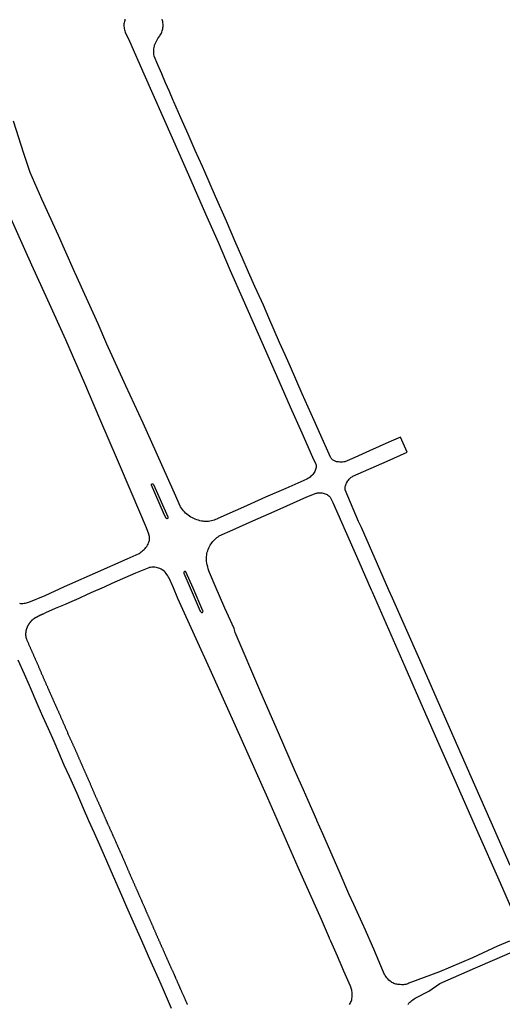
# Model space of a CAD drawing. Units: inches. Extents: x 326449 to 344106, y 4676980 to 4689628.
# Drawn here: x 336628 to 336881, y 4682586 to 4683101 of the extents above; entities that cross this region are included whole.
import ezdxf

# ---------------------------------------------------------------- set-up
doc = ezdxf.new("R2010")
doc.units = ezdxf.units.IN
doc.header["$MEASUREMENT"] = 0
doc.layers.add('Edge_of_Pavement', color=7, linetype='Continuous')

msp = doc.modelspace()

# ---------------------------------------------------------------- linework, layer by layer
at = {"layer": 'Edge_of_Pavement'}
for points in [[(336683.0596, 4683101.2876), (336682.9048, 4683100.6884), (336682.7486, 4683100.0848), (336682.6313, 4683099.4718), (336682.5534, 4683098.8526), (336682.5153, 4683098.2297), (336682.5172, 4683097.6055), (336682.5591, 4683096.9828), (336682.6407, 4683096.364), (336682.7617, 4683095.7517), (336682.9217, 4683095.1484), (336683.12, 4683094.5566), (336685.358, 4683089.8045), (336692.9295, 4683072.6963), (336707.7109, 4683039.1941), (336716.2918, 4683019.7965), (336725.1585, 4682999.4402), (336731.7441, 4682984.523), (336738.1596, 4682969.7789), (336744.9123, 4682954.3452), (336754.6958, 4682932.3134), (336763.5385, 4682912.0309), (336769.5477, 4682898.4673), (336775.5318, 4682884.8304), (336781.2301, 4682872.1523), (336782.8182, 4682868.7545), (336782.9233, 4682868.4028), (336783.0316, 4682867.919), (336783.1006, 4682867.428), (336783.0865, 4682867.1996), (336783.0247, 4682866.6551), (336782.9235, 4682866.1165), (336782.7835, 4682865.5866), (336782.6054, 4682865.0683), (336782.3903, 4682864.5643), (336782.1391, 4682864.0774), (336782.1088, 4682864.0326), (336781.7259, 4682863.5039), (336781.3116, 4682862.9994), (336780.8672, 4682862.5211), (336780.3946, 4682862.0708), (336779.8955, 4682861.6501), (336779.3718, 4682861.2606), (336778.8254, 4682860.9039), (336778.2585, 4682860.5811), (336767.2552, 4682855.7261), (336756.5482, 4682851.1136), (336745.0027, 4682845.9446), (336736.3629, 4682842.1719), (336731.3157, 4682839.8384), (336731.051, 4682839.7105), (336730.3732, 4682839.4142), (336729.6805, 4682839.1549), (336728.9747, 4682838.9334), (336728.258, 4682838.7504), (336727.5325, 4682838.6064), (336726.8003, 4682838.5018), (336726.0635, 4682838.437), (336725.3243, 4682838.412), (336724.5849, 4682838.4271), (336723.9216, 4682838.5097), (336723.0932, 4682838.6484), (336722.2718, 4682838.8257), (336721.4592, 4682839.0411), (336720.6573, 4682839.2943), (336719.8679, 4682839.5847), (336719.0927, 4682839.9115), (336718.3336, 4682840.274), (336717.5923, 4682840.6715), (336717.4659, 4682840.7524), (336716.7638, 4682841.2296), (336716.0848, 4682841.7394), (336715.4305, 4682842.2805), (336714.8023, 4682842.8518), (336714.2016, 4682843.4521), (336713.6297, 4682844.0799), (336713.0879, 4682844.7339), (336712.5774, 4682845.4126), (336712.0993, 4682846.1146), (336708.9746, 4682853.1794), (336699.3821, 4682874.621), (336692.5292, 4682889.8103), (336683.5823, 4682909.4073), (336673.6495, 4682931.1952), (336669.0186, 4682941.7937), (336662.918, 4682955.3265), (336656.926, 4682968.4661), (336656.8223, 4682968.7324), (336651.4021, 4682980.8575), (336651.3481, 4682980.9015), (336648.2364, 4682988.1054), (336639.5784, 4683007.1113), (336633.377, 4683021.118), (336630.1064, 4683031.0774), (336624.7641, 4683047.9451)], [(336884.6004, 4682658.4387), (336874.6496, 4682681.1307), (336866.1878, 4682700.3802), (336857.2148, 4682720.6576), (336847.1122, 4682743.6921), (336836.6132, 4682767.607), (336823.0904, 4682798.2803), (336821.2037, 4682802.5355), (336815.1733, 4682816.1682), (336806.7465, 4682835.3026), (336805.329, 4682838.3741), (336803.8491, 4682841.6718), (336802.4051, 4682844.9855), (336800.9973, 4682848.3146), (336799.6259, 4682851.6589), (336798.291, 4682855.0178), (336798.2742, 4682855.2158), (336798.2608, 4682855.7047), (336798.2873, 4682856.1931), (336798.3537, 4682856.6777), (336798.4594, 4682857.1553), (336798.6037, 4682857.6226), (336798.7857, 4682858.0765), (336799.0041, 4682858.5141), (336799.2576, 4682858.9323), (336799.4137, 4682859.2427), (336799.6771, 4682859.693), (336799.9742, 4682860.1219), (336800.303, 4682860.527), (336800.6617, 4682860.9058), (336801.0482, 4682861.2562), (336801.4602, 4682861.576), (336801.8952, 4682861.8635), (336802.3508, 4682862.1168), (336820.2643, 4682870.0384), (336830.7715, 4682874.6422), (336827.2474, 4682882.4916), (336821.1426, 4682879.8643), (336810.9757, 4682875.3205), (336803.3441, 4682871.8821), (336798.1019, 4682869.673), (336797.5675, 4682869.5947), (336796.895, 4682869.5326), (336796.2199, 4682869.5104), (336795.5448, 4682869.5281), (336794.8718, 4682869.5858), (336794.2034, 4682869.6831), (336793.8156, 4682869.7255), (336793.4105, 4682869.8087), (336793.0155, 4682869.9307), (336792.634, 4682870.0902), (336792.2697, 4682870.2858), (336791.926, 4682870.5156), (336791.6061, 4682870.7776), (336791.313, 4682871.0692), (336791.0495, 4682871.3877), (336790.8179, 4682871.7301), (336790.6205, 4682872.0933), (336784.802, 4682885.0422), (336782.0581, 4682891.2323), (336775.8535, 4682905.2988), (336769.6847, 4682919.3811), (336766.8474, 4682925.6292), (336763.9577, 4682932.0866), (336761.1039, 4682938.56), (336758.2861, 4682945.0492), (336755.5044, 4682951.5539), (336754.4446, 4682953.8939), (336751.0616, 4682961.4264), (336747.7151, 4682968.9752), (336744.405, 4682976.54), (336741.1314, 4682984.1208), (336736.1336, 4682995.5276), (336730.4999, 4683008.4406), (336724.8875, 4683021.3629), (336723.6176, 4683024.178), (336719.8295, 4683032.634), (336716.0744, 4683041.1048), (336712.3524, 4683049.5901), (336708.6636, 4683058.09), (336708.359, 4683058.7625), (336706.2914, 4683063.3816), (336704.2598, 4683068.0165), (336702.2643, 4683072.6672), (336700.305, 4683077.3331), (336698.3821, 4683082.0142), (336698.3547, 4683082.1626), (336698.2463, 4683082.8836), (336698.1774, 4683083.6096), (336698.1482, 4683084.3382), (336698.1588, 4683085.0674), (336698.2092, 4683085.795), (336698.2992, 4683086.5187), (336698.4285, 4683087.2364), (336698.5793, 4683087.6952), (336698.8556, 4683088.4352), (336699.1684, 4683089.1606), (336699.5166, 4683089.8698), (336699.8995, 4683090.5608), (336700.3162, 4683091.2319), (336700.7654, 4683091.8813), (336701.2461, 4683092.5075), (336701.5266, 4683092.92), (336701.8376, 4683093.4419), (336702.1137, 4683093.9831), (336702.3536, 4683094.5413), (336702.5564, 4683095.114), (336702.7211, 4683095.6988), (336702.8471, 4683096.293), (336702.9337, 4683096.8942), (336702.9806, 4683097.4997), (336702.9877, 4683098.1069), (336702.965, 4683098.6964), (336702.9018, 4683099.3619), (336702.7989, 4683100.0225), (336702.6569, 4683100.6757), (336702.4761, 4683101.3193)], [(336627.846, 4682795.6548), (336628.4524, 4682795.5808), (336629.062, 4682795.5464), (336629.6728, 4682795.552), (336630.282, 4682795.5976), (336630.8868, 4682795.6832), (336632.7308, 4682796.154), (336641.2972, 4682799.772), (336651.478, 4682804.3228), (336654.2672, 4682805.5696), (336667.5756, 4682811.644), (336684.1736, 4682818.9504), (336690.4472, 4682821.7528), (336691.0352, 4682822.1024), (336691.602, 4682822.4856), (336692.1452, 4682822.9016), (336692.1451, 4682822.9016), (336692.663, 4682823.3485), (336693.154, 4682823.8249), (336693.6162, 4682824.3291), (336694.0483, 4682824.8595), (336694.4486, 4682825.4143), (336694.8158, 4682825.9915), (336695.1486, 4682826.5891), (336695.4459, 4682827.2052), (336695.599, 4682827.5635), (336695.7361, 4682828.0546), (336695.8343, 4682828.5549), (336695.893, 4682829.0614), (336695.9119, 4682829.5709), (336695.8907, 4682830.0803), (336695.8297, 4682830.5865), (336695.7293, 4682831.0864), (336695.5899, 4682831.5769), (336695.5243, 4682831.7675), (336694.3496, 4682835.1686), (336686.8276, 4682852.7213), (336679.1406, 4682870.6117), (336669.9445, 4682892.1303), (336662.0943, 4682910.5826), (336652.1254, 4682933.4251), (336642.6154, 4682954.3021), (336634.3709, 4682972.5337), (336622.723, 4682998.7819)], [(336703.1396, 4682843.0088), (336696.8753, 4682857.4188), (336696.8776, 4682857.6885), (336697.0024, 4682857.9326), (336697.2489, 4682858.0775), (336697.47, 4682858.1246), (336697.6655, 4682858.0493), (336698.0065, 4682857.8011), (336705.4817, 4682840.8898), (336705.5524, 4682840.5705), (336705.5498, 4682840.2762), (336705.4497, 4682840.0565), (336705.2525, 4682839.9356), (336704.9824, 4682839.889), (336704.8357, 4682839.9393), (336704.6897, 4682840.0632), (336703.1396, 4682843.0088)], [(336735.3358, 4682793.0892), (336732.5869, 4682799.4987), (336730.8465, 4682803.487), (336727.2592, 4682811.7076), (336726.9186, 4682812.684), (336726.616, 4682813.6729), (336726.3519, 4682814.6727), (336726.1267, 4682815.682), (336725.9406, 4682816.6992), (336725.7941, 4682817.7229), (336725.6872, 4682818.7514), (336725.6455, 4682819.3159), (336725.7096, 4682820.0898), (336725.8133, 4682820.8594), (336725.9564, 4682821.6226), (336726.1385, 4682822.3776), (336726.3591, 4682823.1222), (336726.6176, 4682823.8545), (336726.9134, 4682824.5725), (336727.2456, 4682825.2744), (336727.6134, 4682825.9583), (336727.667, 4682826.0513), (336728.0785, 4682826.6939), (336728.5231, 4682827.3141), (336728.9996, 4682827.9101), (336729.5065, 4682828.4804), (336730.0426, 4682829.0234), (336730.6063, 4682829.5375), (336731.1961, 4682830.0215), (336731.8104, 4682830.4739), (336732.3894, 4682830.8571), (336739.5639, 4682834.0999), (336749.9325, 4682838.7126), (336758.4018, 4682842.4263), (336764.2926, 4682845.0956), (336778.2502, 4682851.2974), (336783.0242, 4682853.241), (336783.3784, 4682853.3313), (336783.8909, 4682853.4268), (336784.4091, 4682853.4827), (336784.9301, 4682853.4987), (336785.4508, 4682853.4748), (336785.9681, 4682853.411), (336786.2849, 4682853.3707), (336786.8127, 4682853.2714), (336787.3315, 4682853.1331), (336787.8387, 4682852.9566), (336788.3313, 4682852.7429), (336788.8066, 4682852.4931), (336789.262, 4682852.2087), (336789.695, 4682851.8912), (336790.1031, 4682851.5423), (336790.4842, 4682851.1641), (336791.7589, 4682848.3821), (336805.4105, 4682817.4154), (336811.9511, 4682802.6329), (336812.381, 4682801.6611), (336820.956, 4682782.1476), (336829.5293, 4682762.5174), (336837.9628, 4682743.3266), (336847.3579, 4682721.9059), (336855.6502, 4682703.0671), (336867.0282, 4682677.2734), (336879.4277, 4682649.3658), (336886.6153, 4682632.9629)], [(336800.5117, 4682585.7143), (336800.8532, 4682586.2273), (336801.1607, 4682586.7614), (336801.4329, 4682587.3143), (336801.511, 4682587.4915), (336801.6905, 4682588.1352), (336801.8311, 4682588.7885), (336801.9325, 4682589.449), (336801.9941, 4682590.1144), (336802.0159, 4682590.7823), (336801.9976, 4682591.4504), (336801.9395, 4682592.1161), (336801.8416, 4682592.7772), (336801.7627, 4682593.1761), (336801.1483, 4682595.1971), (336797.6528, 4682603.0531), (336794.1929, 4682610.9248), (336790.7686, 4682618.812), (336790.1626, 4682620.2179), (336790.1103, 4682620.3326), (336785.8854, 4682630.0716), (336782.0553, 4682638.6583), (336773.7513, 4682657.4145), (336757.7904, 4682693.5879), (336740.9428, 4682731.4138), (336727.4027, 4682761.3472), (336720.2316, 4682776.9844), (336710.8061, 4682798.2013), (336708.4105, 4682803.7233), (336707.1815, 4682806.5561), (336706.9108, 4682807.2811), (336706.6032, 4682807.9912), (336706.2594, 4682808.6846), (336705.8802, 4682809.3593), (336705.4669, 4682810.0136), (336705.0204, 4682810.6457), (336704.5419, 4682811.2539), (336704.0328, 4682811.8366), (336703.4943, 4682812.3923), (336702.9279, 4682812.9195), (336702.589, 4682813.2101), (336701.9662, 4682813.5149), (336701.327, 4682813.7835), (336700.6734, 4682814.0152), (336700.0077, 4682814.209), (336699.332, 4682814.3644), (336698.6486, 4682814.4809), (336697.9598, 4682814.5581), (336697.8093, 4682814.5697), (336697.1047, 4682814.5208), (336696.4038, 4682814.4325), (336695.7091, 4682814.3049), (336695.4807, 4682814.2541), (336688.5336, 4682811.3736), (336676.2113, 4682805.9067), (336672.1379, 4682804.1053), (336665.1552, 4682801.0171), (336656.9678, 4682797.307), (336656.8934, 4682797.2754), (336651.7211, 4682795.0627), (336646.5601, 4682792.8234), (336641.4107, 4682790.5575), (336640.1922, 4682790.0138), (336640.0964, 4682789.9696), (336640.0007, 4682789.9252), (336639.905, 4682789.8807), (336639.8095, 4682789.836), (336639.7139, 4682789.7911), (336639.6185, 4682789.7461), (336639.5231, 4682789.7009), (336639.4278, 4682789.6556), (336639.3325, 4682789.6101), (336639.2373, 4682789.5644), (336639.1422, 4682789.5186), (336639.0472, 4682789.4726), (336638.9522, 4682789.4265), (336638.8573, 4682789.3802), (336638.7624, 4682789.3337), (336638.6677, 4682789.2871), (336638.573, 4682789.2403), (336638.4784, 4682789.1933), (336638.3838, 4682789.1462), (336638.2894, 4682789.099), (336638.195, 4682789.0516), (336638.1007, 4682789.004), (336638.0064, 4682788.9563), (336637.9123, 4682788.9084), (336637.8182, 4682788.8604), (336637.7242, 4682788.8122), (336637.6302, 4682788.7638), (336637.5364, 4682788.7153), (336637.4426, 4682788.6667), (336637.349, 4682788.6178), (336637.2554, 4682788.5689), (336637.1618, 4682788.5198), (336637.0684, 4682788.4705), (336636.9751, 4682788.4211), (336636.8818, 4682788.3715), (336636.7886, 4682788.3218), (336636.6956, 4682788.2719), (336636.6026, 4682788.2219), (336636.5096, 4682788.1717), (336636.4738, 4682788.1517), (336636.4381, 4682788.1317), (336636.4023, 4682788.1116), (336636.3667, 4682788.0913), (336636.3311, 4682788.071), (336636.2955, 4682788.0505), (336636.26, 4682788.03), (336636.2246, 4682788.0093), (336636.1892, 4682787.9886), (336636.1539, 4682787.9677), (336636.1187, 4682787.9468), (336636.0835, 4682787.9257), (336636.0483, 4682787.9045), (336636.0132, 4682787.8833), (336635.9782, 4682787.8619), (336635.9433, 4682787.8404), (336635.9084, 4682787.8189), (336635.8735, 4682787.7972), (336635.8387, 4682787.7755), (336635.804, 4682787.7536), (336635.7694, 4682787.7316), (336635.7348, 4682787.7096), (336635.7002, 4682787.6874), (336635.6658, 4682787.6652), (336635.6314, 4682787.6428), (336635.597, 4682787.6204), (336635.5628, 4682787.5978), (336635.5286, 4682787.5752), (336635.4944, 4682787.5524), (336635.4604, 4682787.5296), (336635.4264, 4682787.5067), (336635.3924, 4682787.4836), (336635.3586, 4682787.4605), (336635.3248, 4682787.4373), (336635.291, 4682787.414), (336635.2574, 4682787.3905), (336635.2238, 4682787.367), (336635.1902, 4682787.3434), (336635.1568, 4682787.3197), (336635.1275, 4682787.3), (336635.0983, 4682787.2802), (336635.0692, 4682787.2601), (336635.0403, 4682787.2398), (336635.0115, 4682787.2194), (336634.9827, 4682787.1988), (336634.9541, 4682787.178), (336634.9257, 4682787.157), (336634.8973, 4682787.1359), (336634.8691, 4682787.1145), (336634.841, 4682787.093), (336634.813, 4682787.0713), (336634.7851, 4682787.0495), (336634.7574, 4682787.0275), (336634.7298, 4682787.0053), (336634.7024, 4682786.9829), (336634.675, 4682786.9604), (336634.6479, 4682786.9377), (336634.6208, 4682786.9148), (336634.5939, 4682786.8918), (336634.5671, 4682786.8686), (336634.5405, 4682786.8452), (336634.514, 4682786.8217), (336634.4877, 4682786.798), (336634.4615, 4682786.7742), (336634.4355, 4682786.7502), (336634.4096, 4682786.726), (336634.3839, 4682786.7017), (336634.3583, 4682786.6773), (336634.3328, 4682786.6527), (336634.3076, 4682786.6279), (336634.2825, 4682786.603), (336634.2575, 4682786.578), (336634.2327, 4682786.5528), (336634.2081, 4682786.5275), (336634.1836, 4682786.502), (336634.1593, 4682786.4764), (336634.1351, 4682786.4506), (336634.1112, 4682786.4247), (336634.0788, 4682786.3901), (336634.0465, 4682786.3553), (336634.0142, 4682786.3204), (336633.9821, 4682786.2855), (336633.95, 4682786.2505), (336633.9181, 4682786.2154), (336633.8862, 4682786.1802), (336633.8544, 4682786.1449), (336633.8227, 4682786.1096), (336633.7911, 4682786.0741), (336633.7596, 4682786.0386), (336633.7282, 4682786.003), (336633.6968, 4682785.9673), (336633.6656, 4682785.9316), (336633.6344, 4682785.8957), (336633.6034, 4682785.8598), (336633.5724, 4682785.8238), (336633.5415, 4682785.7877), (336633.5107, 4682785.7516), (336633.48, 4682785.7153), (336633.4494, 4682785.679), (336633.4189, 4682785.6426), (336633.3884, 4682785.6062), (336633.3581, 4682785.5696), (336633.3279, 4682785.533), (336633.2977, 4682785.4963), (336633.2677, 4682785.4595), (336633.2377, 4682785.4226), (336633.2079, 4682785.3857), (336633.1781, 4682785.3487), (336633.1484, 4682785.3116), (336633.1189, 4682785.2745), (336633.0894, 4682785.2372), (336633.06, 4682785.1999), (336633.0307, 4682785.1626), (336633.0015, 4682785.1251), (336632.9724, 4682785.0876), (336632.9434, 4682785.05), (336632.9146, 4682785.0123), (336632.8877, 4682784.9768), (336632.861, 4682784.9411), (336632.8345, 4682784.9053), (336632.8082, 4682784.8692), (336632.7821, 4682784.833), (336632.7563, 4682784.7967), (336632.7306, 4682784.7602), (336632.7052, 4682784.7235), (336632.68, 4682784.6866), (336632.655, 4682784.6496), (336632.6302, 4682784.6125), (336632.6056, 4682784.5752), (336632.5813, 4682784.5377), (336632.5572, 4682784.5001), (336632.5333, 4682784.4623), (336632.5096, 4682784.4244), (336632.4861, 4682784.3864), (336632.4629, 4682784.3482), (336632.4399, 4682784.3099), (336632.4171, 4682784.2714), (336632.3946, 4682784.2328), (336632.3723, 4682784.1941), (336632.3502, 4682784.1552), (336632.3284, 4682784.1162), (336632.3068, 4682784.0771), (336632.2855, 4682784.0379), (336632.2643, 4682783.9985), (336632.2434, 4682783.959), (336632.2228, 4682783.9194), (336632.2024, 4682783.8797), (336632.1822, 4682783.8398), (336632.1623, 4682783.7999), (336632.1427, 4682783.7598), (336632.1232, 4682783.7197), (336632.104, 4682783.6794), (336632.0851, 4682783.639), (336632.0664, 4682783.5985), (336632.048, 4682783.558), (336632.0298, 4682783.5173), (336632.0114, 4682783.4745), (336631.9932, 4682783.4317), (336631.9751, 4682783.3888), (336631.9571, 4682783.3459), (336631.9392, 4682783.3029), (336631.9215, 4682783.2598), (336631.9038, 4682783.2167), (336631.8863, 4682783.1736), (336631.8689, 4682783.1304), (336631.8516, 4682783.0871), (336631.8344, 4682783.0438), (336631.8174, 4682783.0005), (336631.8004, 4682782.9571), (336631.7836, 4682782.9137), (336631.7669, 4682782.8702), (336631.7504, 4682782.8266), (336631.7339, 4682782.7831), (336631.7176, 4682782.7394), (336631.7013, 4682782.6958), (336631.6853, 4682782.6521), (336631.6693, 4682782.6083), (336631.6534, 4682782.5645), (336631.6377, 4682782.5207), (336631.6221, 4682782.4768), (336631.6066, 4682782.4328), (336631.5912, 4682782.3889), (336631.576, 4682782.3449), (336631.5608, 4682782.3008), (336631.5458, 4682782.2567), (336631.5309, 4682782.2126), (336631.5162, 4682782.1684), (336631.5015, 4682782.1242), (336631.487, 4682782.08), (336631.4726, 4682782.0357), (336631.4583, 4682781.9914), (336631.4442, 4682781.947), (336631.4302, 4682781.9027), (336631.4163, 4682781.8582), (336631.4025, 4682781.8138), (336631.3918, 4682781.7747), (336631.3813, 4682781.7355), (336631.371, 4682781.6963), (336631.3608, 4682781.657), (336631.3508, 4682781.6177), (336631.341, 4682781.5783), (336631.3313, 4682781.5389), (336631.3218, 4682781.4994), (336631.3124, 4682781.4599), (336631.3032, 4682781.4204), (336631.2942, 4682781.3808), (336631.2854, 4682781.3412), (336631.2767, 4682781.3015), (336631.2681, 4682781.2619), (336631.2598, 4682781.2221), (336631.2516, 4682781.1823), (336631.2435, 4682781.1425), (336631.2357, 4682781.1027), (336631.228, 4682781.0628), (336631.2204, 4682781.0229), (336631.2131, 4682780.983), (336631.2059, 4682780.943), (336631.1988, 4682780.903), (336631.1919, 4682780.863), (336631.1852, 4682780.823), (336631.1787, 4682780.7829), (336631.1723, 4682780.7428), (336631.1662, 4682780.7027), (336631.1601, 4682780.6626), (336631.1543, 4682780.6224), (336631.1486, 4682780.5822), (336631.143, 4682780.542), (336631.1377, 4682780.5018), (336631.1325, 4682780.4616), (336631.1275, 4682780.4213), (336631.1226, 4682780.381), (336631.1179, 4682780.3408), (336631.1134, 4682780.3005), (336631.1091, 4682780.2602), (336631.1041, 4682780.2204), (336631.0994, 4682780.1806), (336631.0949, 4682780.1407), (336631.0906, 4682780.1008), (336631.0866, 4682780.0609), (336631.0828, 4682780.021), (336631.0792, 4682779.981), (336631.0759, 4682779.941), (336631.0728, 4682779.9009), (336631.0699, 4682779.8608), (336631.0672, 4682779.8207), (336631.0648, 4682779.7806), (336631.0626, 4682779.7405), (336631.0607, 4682779.7003), (336631.059, 4682779.6602), (336631.0575, 4682779.62), (336631.0563, 4682779.5798), (336631.0553, 4682779.5396), (336631.0545, 4682779.4994), (336631.054, 4682779.4592), (336631.0537, 4682779.419), (336631.0536, 4682779.3788), (336631.0538, 4682779.3386), (336631.0542, 4682779.2984), (336631.0548, 4682779.2582), (336631.0557, 4682779.218), (336631.0568, 4682779.1779), (336631.0581, 4682779.1377), (336631.0597, 4682779.0976), (336631.0615, 4682779.0574), (336631.0636, 4682779.0173), (336631.0658, 4682778.9773), (336631.0683, 4682778.9372), (336631.0711, 4682778.8972), (336631.0741, 4682778.8572), (336631.0773, 4682778.8172), (336631.0807, 4682778.7772), (336631.0844, 4682778.7373), (336631.0883, 4682778.6975), (336631.0927, 4682778.6507), (336631.0975, 4682778.604), (336631.1026, 4682778.5573), (336631.108, 4682778.5106), (336631.1137, 4682778.4639), (336631.1197, 4682778.4172), (336631.1261, 4682778.3706), (336631.1327, 4682778.324), (336631.1397, 4682778.2774), (336631.147, 4682778.2309), (336631.1546, 4682778.1844), (336631.1625, 4682778.138), (336631.1707, 4682778.0916), (336631.1792, 4682778.0452), (336631.188, 4682777.9989), (336631.1971, 4682777.9527), (336631.2066, 4682777.9065), (336631.2164, 4682777.8604), (336631.2264, 4682777.8143), (336631.2368, 4682777.7683), (336631.2475, 4682777.7224), (336631.2585, 4682777.6766), (336631.2697, 4682777.6308), (336631.2813, 4682777.5851), (336631.2932, 4682777.5395), (336631.3054, 4682777.494), (336631.3179, 4682777.4486), (336631.3307, 4682777.4032), (336631.3438, 4682777.358), (336631.3572, 4682777.3128), (336631.3709, 4682777.2678), (336631.3849, 4682777.2229), (336631.3992, 4682777.178), (336631.4138, 4682777.1333), (336631.4287, 4682777.0887), (336631.4438, 4682777.0442), (336631.4593, 4682776.9998), (336631.4751, 4682776.9556), (336631.4911, 4682776.9114), (336631.635, 4682776.5799), (336631.7791, 4682776.2484), (336631.9232, 4682775.9169), (336632.0675, 4682775.5855), (336632.2119, 4682775.2541), (336632.3565, 4682774.9228), (336632.5011, 4682774.5915), (336632.6459, 4682774.2603), (336632.7908, 4682773.9291), (336632.9359, 4682773.598), (336633.081, 4682773.2669), (336633.2263, 4682772.9358), (336633.3716, 4682772.6049), (336633.5172, 4682772.2739), (336633.6628, 4682771.943), (336633.8085, 4682771.6122), (336633.9544, 4682771.2814), (336634.1004, 4682770.9507), (336634.2465, 4682770.62), (336634.3927, 4682770.2893), (336634.5391, 4682769.9587), (336634.6855, 4682769.6282), (336634.8321, 4682769.2977), (336634.9788, 4682768.9673), (336635.1256, 4682768.6369), (336635.2726, 4682768.3066), (336635.4197, 4682767.9763), (336635.5668, 4682767.6461), (336635.7141, 4682767.3159), (336635.8615, 4682766.9858), (336636.0091, 4682766.6558), (336636.1567, 4682766.3258), (336636.3045, 4682765.9958), (336636.4524, 4682765.666), (336636.6004, 4682765.3361), (336636.7485, 4682765.0064), (336636.8968, 4682764.6766), (336637.0451, 4682764.347), (336637.1936, 4682764.0174), (336637.3321, 4682763.6875), (336637.4709, 4682763.3577), (336637.6098, 4682763.028), (336637.749, 4682762.6984), (336637.8884, 4682762.3688), (336638.028, 4682762.0394), (336638.1678, 4682761.71), (336638.3078, 4682761.3808), (336638.448, 4682761.0516), (336638.5884, 4682760.7225), (336638.729, 4682760.3935), (336638.8699, 4682760.0645), (336639.0109, 4682759.7357), (336639.1522, 4682759.407), (336639.2936, 4682759.0783), (336639.4353, 4682758.7497), (336639.5772, 4682758.4213), (336639.7192, 4682758.0929), (336639.8615, 4682757.7646), (336640.004, 4682757.4364), (336640.1467, 4682757.1082), (336640.2896, 4682756.7802), (336640.4327, 4682756.4523), (336640.5761, 4682756.1244), (336640.7196, 4682755.7967), (336640.8633, 4682755.469), (336641.0073, 4682755.1414), (336641.1514, 4682754.814), (336641.2958, 4682754.4866), (336641.4403, 4682754.1593), (336641.5851, 4682753.8321), (336641.7301, 4682753.505), (336641.8752, 4682753.1779), (336642.0206, 4682752.851), (336642.1662, 4682752.5242), (336642.312, 4682752.1974), (336642.458, 4682751.8708), (336642.6042, 4682751.5442), (336642.7506, 4682751.2178), (336642.888, 4682750.9028), (336643.0254, 4682750.5878), (336643.163, 4682750.273), (336643.3007, 4682749.9581), (336643.4385, 4682749.6433), (336643.5765, 4682749.3286), (336643.7145, 4682749.0139), (336643.8527, 4682748.6993), (336643.991, 4682748.3847), (336644.1293, 4682748.0701), (336644.2679, 4682747.7557), (336644.4065, 4682747.4412), (336644.5452, 4682747.1268), (336644.6841, 4682746.8125), (336644.8231, 4682746.4982), (336644.9622, 4682746.184), (336645.1014, 4682745.8698), (336645.2407, 4682745.5557), (336645.3801, 4682745.2416), (336645.5197, 4682744.9275), (336645.6593, 4682744.6136), (336645.7991, 4682744.2996), (336645.939, 4682743.9858), (336646.079, 4682743.672), (336646.2192, 4682743.3582), (336646.3594, 4682743.0445), (336646.4998, 4682742.7308), (336646.6402, 4682742.4172), (336646.7808, 4682742.1037), (336646.9215, 4682741.7902), (336647.0623, 4682741.4767), (336647.2033, 4682741.1633), (336647.3443, 4682740.85), (336647.4855, 4682740.5367), (336647.6267, 4682740.2235), (336647.7681, 4682739.9103), (336647.9096, 4682739.5972), (336648.0512, 4682739.2842), (336648.193, 4682738.9712), (336648.3435, 4682738.6194), (336648.4942, 4682738.2676), (336648.645, 4682737.916), (336648.7959, 4682737.5643), (336648.947, 4682737.2127), (336649.0981, 4682736.8612), (336649.2494, 4682736.5097), (336649.4008, 4682736.1583), (336649.5524, 4682735.8069), (336649.704, 4682735.4556), (336649.8558, 4682735.1043), (336650.0077, 4682734.7531), (336650.1597, 4682734.4019), (336650.3118, 4682734.0508), (336650.4641, 4682733.6997), (336650.6165, 4682733.3487), (336650.7689, 4682732.9977), (336650.9216, 4682732.6468), (336651.0743, 4682732.296), (336651.2272, 4682731.9452), (336651.3801, 4682731.5944), (336651.5332, 4682731.2437), (336651.6865, 4682730.8931), (336651.8398, 4682730.5425), (336651.9933, 4682730.1919), (336652.1468, 4682729.8415), (336652.3005, 4682729.491), (336652.4544, 4682729.1407), (336652.6083, 4682728.7903), (336652.7624, 4682728.4401), (336652.9166, 4682728.0898), (336653.0709, 4682727.7397), (336653.2253, 4682727.3896), (336653.3798, 4682727.0395), (336653.5345, 4682726.6895), (336653.6893, 4682726.3395), (336653.8442, 4682725.9896), (336653.9992, 4682725.6398), (336654.1544, 4682725.29), (336654.2971, 4682724.9813), (336654.4396, 4682724.6726), (336654.5818, 4682724.3637), (336654.7238, 4682724.0547), (336654.8655, 4682723.7456), (336655.007, 4682723.4363), (336655.1483, 4682723.127), (336655.2893, 4682722.8175), (336655.4301, 4682722.508), (336655.5706, 4682722.1983), (336655.7109, 4682721.8885), (336655.851, 4682721.5786), (336655.9908, 4682721.2686), (336656.1303, 4682720.9585), (336656.2697, 4682720.6483), (336656.4087, 4682720.3379), (336656.5476, 4682720.0275), (336656.6862, 4682719.7169), (336656.8245, 4682719.4063), (336656.9626, 4682719.0955), (336657.1005, 4682718.7846), (336657.2381, 4682718.4736), (336657.3755, 4682718.1625), (336657.5126, 4682717.8513), (336657.6495, 4682717.54), (336657.7861, 4682717.2286), (336657.9225, 4682716.917), (336658.0587, 4682716.6054), (336658.1946, 4682716.2937), (336658.3302, 4682715.9818), (336658.4656, 4682715.6699), (336658.6008, 4682715.3578), (336658.7357, 4682715.0457), (336658.8704, 4682714.7334), (336659.0048, 4682714.421), (336659.139, 4682714.1086), (336659.273, 4682713.796), (336659.4066, 4682713.4833), (336659.5401, 4682713.1705), (336659.6638, 4682712.8907), (336659.7875, 4682712.611), (336659.9112, 4682712.3312), (336660.0349, 4682712.0515), (336660.1586, 4682711.7717), (336660.2823, 4682711.4919), (336660.406, 4682711.2122), (336660.5297, 4682710.9324), (336660.6535, 4682710.6527), (336660.7772, 4682710.3729), (336660.9009, 4682710.0932), (336661.0246, 4682709.8134), (336661.1484, 4682709.5337), (336661.2721, 4682709.2539), (336661.3959, 4682708.9742), (336661.5196, 4682708.6945), (336661.6433, 4682708.4147), (336661.7671, 4682708.135), (336661.8909, 4682707.8552), (336662.0146, 4682707.5755), (336662.1384, 4682707.2958), (336662.2621, 4682707.016), (336662.3859, 4682706.7363), (336662.5097, 4682706.4566), (336662.6335, 4682706.1769), (336662.7573, 4682705.8972), (336662.881, 4682705.6174), (336663.0048, 4682705.3377), (336663.1286, 4682705.058), (336663.2524, 4682704.7783), (336663.3762, 4682704.4986), (336663.5, 4682704.2189), (336663.6238, 4682703.9392), (336663.7476, 4682703.6595), (336663.8714, 4682703.3798), (336663.9953, 4682703.1001), (336664.1191, 4682702.8204), (336664.2429, 4682702.5407), (336664.3667, 4682702.261), (336664.5013, 4682701.9369), (336664.6363, 4682701.6129), (336664.7715, 4682701.2891), (336664.9071, 4682700.9654), (336665.043, 4682700.6419), (336665.1793, 4682700.3184), (336665.3158, 4682699.9952), (336665.4527, 4682699.672), (336665.59, 4682699.349), (336665.7275, 4682699.0261), (336665.8654, 4682698.7034), (336666.0037, 4682698.3808), (336666.1422, 4682698.0583), (336666.2811, 4682697.736), (336666.4203, 4682697.4138), (336666.5598, 4682697.0918), (336666.6996, 4682696.7699), (336666.8398, 4682696.4481), (336666.9803, 4682696.1265), (336667.1212, 4682695.805), (336667.2623, 4682695.4837), (336667.4038, 4682695.1625), (336667.5456, 4682694.8415), (336667.6877, 4682694.5206), (336667.8302, 4682694.1999), (336667.9729, 4682693.8793), (336668.116, 4682693.5588), (336668.2595, 4682693.2385), (336668.4032, 4682692.9184), (336668.5473, 4682692.5984), (336668.6917, 4682692.2785), (336668.8364, 4682691.9589), (336668.9814, 4682691.6393), (336669.1268, 4682691.3199), (336669.2724, 4682691.0007), (336669.4184, 4682690.6816), (336669.5647, 4682690.3627), (336669.7114, 4682690.0439), (336669.8583, 4682689.7253), (336669.9626, 4682689.4859), (336670.0669, 4682689.2464), (336670.1711, 4682689.007), (336670.2754, 4682688.7676), (336670.3797, 4682688.5281), (336670.4839, 4682688.2887), (336670.5882, 4682688.0493), (336670.6925, 4682687.8098), (336670.7968, 4682687.5704), (336670.9011, 4682687.3309), (336671.0053, 4682687.0915), (336671.1096, 4682686.852), (336671.2139, 4682686.6126), (336671.3182, 4682686.3731), (336671.4225, 4682686.1337), (336671.5268, 4682685.8942), (336671.6311, 4682685.6548), (336671.7354, 4682685.4153), (336671.8397, 4682685.1759), (336671.9441, 4682684.9364), (336672.0484, 4682684.697), (336672.1527, 4682684.4575), (336672.257, 4682684.2181), (336672.3613, 4682683.9786), (336672.4656, 4682683.7392), (336672.57, 4682683.4997), (336672.6743, 4682683.2603), (336672.7786, 4682683.0208), (336672.883, 4682682.7814), (336672.9873, 4682682.5419), (336673.0916, 4682682.3025), (336673.196, 4682682.063), (336673.3003, 4682681.8236), (336673.4047, 4682681.5841), (336673.509, 4682681.3447), (336673.6133, 4682681.1052), (336673.7177, 4682680.8657), (336673.822, 4682680.6263), (336673.9264, 4682680.3869), (336674.0488, 4682680.1174), (336674.1711, 4682679.8479), (336674.2933, 4682679.5783), (336674.4155, 4682679.3087), (336674.5376, 4682679.0391), (336674.6596, 4682678.7695), (336674.7815, 4682678.4998), (336674.9034, 4682678.23), (336675.0251, 4682677.9603), (336675.1468, 4682677.6905), (336675.2684, 4682677.4206), (336675.39, 4682677.1508), (336675.5114, 4682676.8809), (336675.6328, 4682676.6109), (336675.7541, 4682676.341), (336675.8753, 4682676.0709), (336675.9965, 4682675.8009), (336676.1176, 4682675.5308), (336676.2385, 4682675.2607), (336676.3595, 4682674.9906), (336676.4803, 4682674.7204), (336676.601, 4682674.4502), (336676.7217, 4682674.1799), (336676.8423, 4682673.9096), (336676.9628, 4682673.6393), (336677.0833, 4682673.3689), (336677.2036, 4682673.0986), (336677.3239, 4682672.8281), (336677.4441, 4682672.5577), (336677.5643, 4682672.2872), (336677.6843, 4682672.0167), (336677.8043, 4682671.7461), (336677.9242, 4682671.4755), (336678.044, 4682671.2049), (336678.1637, 4682670.9342), (336678.2834, 4682670.6635), (336678.403, 4682670.3928), (336678.5225, 4682670.122), (336678.6419, 4682669.8512), (336678.7572, 4682669.5928), (336678.8725, 4682669.3343), (336678.9878, 4682669.0758), (336679.1029, 4682668.8173), (336679.2181, 4682668.5587), (336679.3332, 4682668.3002), (336679.4482, 4682668.0416), (336679.5632, 4682667.7829), (336679.6782, 4682667.5243), (336679.7931, 4682667.2656), (336679.9079, 4682667.007), (336680.0227, 4682666.7483), (336680.1375, 4682666.4895), (336680.2522, 4682666.2308), (336680.3668, 4682665.972), (336680.4814, 4682665.7132), (336680.596, 4682665.4544), (336680.7105, 4682665.1955), (336680.8249, 4682664.9367), (336680.9393, 4682664.6778), (336681.0537, 4682664.4189), (336681.168, 4682664.16), (336681.2822, 4682663.901), (336681.3964, 4682663.6421), (336681.5106, 4682663.3831), (336681.6247, 4682663.1241), (336681.7387, 4682662.865), (336681.8527, 4682662.606), (336681.9667, 4682662.3469), (336682.0806, 4682662.0878), (336682.1945, 4682661.8287), (336682.3083, 4682661.5695), (336682.422, 4682661.3104), (336682.5357, 4682661.0512), (336682.6494, 4682660.792), (336682.763, 4682660.5328), (336682.8765, 4682660.2736), (336682.99, 4682660.0143), (336683.1035, 4682659.755), (336683.239, 4682659.4313), (336683.3747, 4682659.1076), (336683.5107, 4682658.7841), (336683.6469, 4682658.4606), (336683.7833, 4682658.1372), (336683.92, 4682657.8139), (336684.0569, 4682657.4908), (336684.194, 4682657.1677), (336684.3314, 4682656.8447), (336684.4689, 4682656.5218), (336684.6068, 4682656.199), (336684.7448, 4682655.8763), (336684.8831, 4682655.5537), (336685.0215, 4682655.2312), (336685.1603, 4682654.9088), (336685.2992, 4682654.5865), (336685.4384, 4682654.2643), (336685.5778, 4682653.9422), (336685.7174, 4682653.6202), (336685.8573, 4682653.2982), (336685.9974, 4682652.9764), (336686.1377, 4682652.6547), (336686.2782, 4682652.3331), (336686.419, 4682652.0116), (336686.56, 4682651.6902), (336686.7012, 4682651.3689), (336686.8426, 4682651.0476), (336686.9843, 4682650.7265), (336687.1262, 4682650.4055), (336687.2683, 4682650.0846), (336687.4107, 4682649.7638), (336687.5533, 4682649.4431), (336687.6961, 4682649.1225), (336687.8391, 4682648.802), (336687.9824, 4682648.4816), (336688.1258, 4682648.1613), (336688.2696, 4682647.8411), (336688.4135, 4682647.521), (336688.5576, 4682647.2011), (336688.6851, 4682646.9094), (336688.8126, 4682646.6177), (336688.9401, 4682646.326), (336689.0676, 4682646.0344), (336689.1951, 4682645.7427), (336689.3227, 4682645.4511), (336689.4503, 4682645.1594), (336689.578, 4682644.8678), (336689.7056, 4682644.5762), (336689.8333, 4682644.2846), (336689.961, 4682643.993), (336690.0888, 4682643.7015), (336690.2165, 4682643.4099), (336690.3443, 4682643.1184), (336690.4722, 4682642.8268), (336690.6, 4682642.5353), (336690.7279, 4682642.2438), (336690.8558, 4682641.9523), (336690.9837, 4682641.6608), (336691.1117, 4682641.3693), (336691.2396, 4682641.0778), (336691.3676, 4682640.7864), (336691.4957, 4682640.495), (336691.6237, 4682640.2035), (336691.7518, 4682639.9121), (336691.8799, 4682639.6207), (336692.0081, 4682639.3293), (336692.1362, 4682639.038), (336692.2644, 4682638.7466), (336692.3926, 4682638.4553), (336692.5209, 4682638.1639), (336692.6491, 4682637.8726), (336692.7774, 4682637.5813), (336692.9058, 4682637.29), (336693.0341, 4682636.9988), (336693.1625, 4682636.7075), (336693.2909, 4682636.4162), (336693.4193, 4682636.125), (336693.5477, 4682635.8338), (336693.6758, 4682635.536), (336693.8039, 4682635.2381), (336693.9321, 4682634.9404), (336694.0604, 4682634.6426), (336694.1887, 4682634.3449), (336694.3172, 4682634.0472), (336694.4457, 4682633.7495), (336694.5743, 4682633.4519), (336694.703, 4682633.1543), (336694.8318, 4682632.8567), (336694.9606, 4682632.5592), (336695.0895, 4682632.2617), (336695.2186, 4682631.9643), (336695.3476, 4682631.6668), (336695.4768, 4682631.3694), (336695.6061, 4682631.0721), (336695.7354, 4682630.7747), (336695.8648, 4682630.4775), (336695.9943, 4682630.1802), (336696.1239, 4682629.883), (336696.2535, 4682629.5858), (336696.3833, 4682629.2886), (336696.5131, 4682628.9915), (336696.643, 4682628.6944), (336696.773, 4682628.3974), (336696.903, 4682628.1004), (336697.0332, 4682627.8034), (336697.1634, 4682627.5064), (336697.2937, 4682627.2095), (336697.424, 4682626.9127), (336697.5545, 4682626.6158), (336697.685, 4682626.319), (336697.8156, 4682626.0223), (336697.9463, 4682625.7256), (336698.0771, 4682625.4289), (336698.2079, 4682625.1322), (336698.3389, 4682624.8356), (336698.4699, 4682624.539), (336698.601, 4682624.2425), (336698.74, 4682623.9257), (336698.879, 4682623.6088), (336699.0181, 4682623.292), (336699.1573, 4682622.9752), (336699.2964, 4682622.6585), (336699.4356, 4682622.3417), (336699.5749, 4682622.0249), (336699.7141, 4682621.7082), (336699.8535, 4682621.3915), (336699.9928, 4682621.0748), (336700.1322, 4682620.7581), (336700.2716, 4682620.4414), (336700.4111, 4682620.1248), (336700.5506, 4682619.8081), (336700.6901, 4682619.4915), (336700.8297, 4682619.1749), (336700.9693, 4682618.8583), (336701.109, 4682618.5418), (336701.2486, 4682618.2252), (336701.3884, 4682617.9087), (336701.5281, 4682617.5921), (336701.6679, 4682617.2756), (336701.8077, 4682616.9591), (336701.9476, 4682616.6427), (336702.0875, 4682616.3262), (336702.2274, 4682616.0098), (336702.3674, 4682615.6933), (336702.5074, 4682615.3769), (336702.6475, 4682615.0605), (336702.7876, 4682614.7442), (336702.9277, 4682614.4278), (336703.0678, 4682614.1115), (336703.208, 4682613.7951), (336703.3483, 4682613.4788), (336703.4885, 4682613.1625), (336703.6288, 4682612.8463), (336703.7692, 4682612.53), (336703.9096, 4682612.2138), (336704.05, 4682611.8975), (336704.1652, 4682611.6357), (336704.2805, 4682611.3739), (336704.3958, 4682611.1121), (336704.5113, 4682610.8504), (336704.6269, 4682610.5887), (336704.7426, 4682610.3271), (336704.8584, 4682610.0655), (336704.9742, 4682609.8039), (336705.0902, 4682609.5424), (336705.2062, 4682609.2809), (336705.3224, 4682609.0195), (336705.4386, 4682608.7581), (336705.555, 4682608.4968), (336705.6714, 4682608.2355), (336705.788, 4682607.9742), (336705.9046, 4682607.713), (336706.0213, 4682607.4518), (336706.1381, 4682607.1907), (336706.255, 4682606.9296), (336706.3721, 4682606.6685), (336706.4892, 4682606.4075), (336706.6064, 4682606.1465), (336706.7236, 4682605.8856), (336706.841, 4682605.6247), (336706.9585, 4682605.3639), (336707.0761, 4682605.1031), (336707.1938, 4682604.8423), (336707.3115, 4682604.5816), (336707.4294, 4682604.3209), (336707.5473, 4682604.0603), (336707.6654, 4682603.7997), (336707.7835, 4682603.5392), (336707.9018, 4682603.2787), (336708.0201, 4682603.0182), (336708.1385, 4682602.7578), (336708.2571, 4682602.4975), (336708.3757, 4682602.2371), (336708.4944, 4682601.9769), (336708.6132, 4682601.7166), (336708.7217, 4682601.4688), (336708.8301, 4682601.221), (336708.9385, 4682600.9732), (336709.0469, 4682600.7253), (336709.1552, 4682600.4775), (336709.2635, 4682600.2296), (336709.3718, 4682599.9817), (336709.48, 4682599.7338), (336709.5882, 4682599.4859), (336709.6964, 4682599.2379), (336709.8045, 4682598.99), (336709.9126, 4682598.742), (336710.0206, 4682598.494), (336710.1287, 4682598.246), (336710.2367, 4682597.998), (336710.3446, 4682597.75), (336710.4525, 4682597.502), (336710.5604, 4682597.2539), (336710.6683, 4682597.0058), (336710.7761, 4682596.7578), (336710.8839, 4682596.5097), (336710.9916, 4682596.2616), (336711.0993, 4682596.0134), (336711.207, 4682595.7653), (336711.3146, 4682595.5171), (336711.4222, 4682595.269), (336711.5298, 4682595.0208), (336711.6373, 4682594.7726), (336711.7448, 4682594.5244), (336711.8523, 4682594.2762), (336711.9597, 4682594.028), (336712.0671, 4682593.7797), (336712.1745, 4682593.5315), (336712.2818, 4682593.2832), (336712.3891, 4682593.035), (336712.4963, 4682592.7867), (336712.6035, 4682592.5384), (336712.7107, 4682592.2901), (336712.8179, 4682592.0417), (336712.9418, 4682591.78), (336713.0654, 4682591.518), (336713.1886, 4682591.2559), (336713.3115, 4682590.9936), (336713.434, 4682590.731), (336713.5561, 4682590.4683), (336713.6778, 4682590.2055), (336713.7991, 4682589.9424), (336713.9201, 4682589.6791), (336714.0406, 4682589.4157), (336714.1608, 4682589.1521), (336714.2807, 4682588.8883), (336714.4001, 4682588.6243), (336714.5192, 4682588.3602), (336714.6378, 4682588.0959), (336714.7561, 4682587.8314), (336714.874, 4682587.5667), (336714.9916, 4682587.3019), (336715.1087, 4682587.0369), (336715.2255, 4682586.7717), (336715.3418, 4682586.5064), (336715.4578, 4682586.2409), (336715.5734, 4682585.9752), (336715.6887, 4682585.7093)], [(336717.1868, 4682803.6309), (336722.4266, 4682791.4956), (336722.8627, 4682790.9033), (336723.1066, 4682790.754), (336723.3025, 4682790.7277), (336723.4988, 4682790.7505), (336723.6716, 4682790.8716), (336723.8456, 4682791.1397), (336723.8972, 4682791.4335), (336723.8755, 4682791.7525), (336718.6722, 4682803.6152), (336714.9356, 4682812.1339), (336714.667, 4682812.2589), (336714.4463, 4682812.2609), (336714.2498, 4682812.2136), (336714.0037, 4682812.1177), (336713.8796, 4682811.9472), (336713.8291, 4682811.776), (336713.8275, 4682811.6044), (336713.8499, 4682811.359), (336717.1868, 4682803.6309)], [(336884.3233, 4682618.7591), (336878.0168, 4682616.1606), (336864.9249, 4682610.0659), (336847.6751, 4682602.8022), (336831.5957, 4682596.7584), (336831.0665, 4682596.535), (336830.5231, 4682596.349), (336829.968, 4682596.2011), (336829.4039, 4682596.0923), (336828.8336, 4682596.0229), (336828.2599, 4682595.9934), (336827.6854, 4682596.0038), (336827.1131, 4682596.0541), (336826.5456, 4682596.1441), (336826.3933, 4682596.1752), (336825.8527, 4682596.2042), (336825.3157, 4682596.273), (336824.7852, 4682596.3812), (336824.2642, 4682596.5283), (336823.7553, 4682596.7133), (336823.2615, 4682596.9354), (336822.7855, 4682597.1933), (336822.3297, 4682597.4856), (336821.8968, 4682597.8106), (336821.7453, 4682597.9368), (336821.1907, 4682598.4604), (336820.6643, 4682599.0123), (336820.1673, 4682599.591), (336819.7013, 4682600.195), (336819.2675, 4682600.8225), (336818.867, 4682601.4719), (336818.501, 4682602.1413), (336818.3116, 4682602.5243), (336813.2467, 4682614.5498), (336808.143, 4682626.2026), (336807.9705, 4682626.5596), (336802.8272, 4682638.046), (336800.2641, 4682643.6007), (336795.7513, 4682654.1697), (336786.5227, 4682675.0443), (336783.4453, 4682681.9139), (336783.4028, 4682682.0475), (336778.8999, 4682692.4102), (336776.4914, 4682697.9185), (336771.7409, 4682708.5416), (336763.3324, 4682727.7647), (336754.1194, 4682748.9269), (336740.766, 4682780.4182), (336740.1483, 4682782.34), (336735.3358, 4682793.0892)], [(336707.4201, 4682583.6183), (336703.1517, 4682593.3004), (336700.7747, 4682598.8752), (336697.5026, 4682606.2206), (336695.3646, 4682611.0085), (336691.8127, 4682619.0347), (336688.1821, 4682627.1881), (336684.0776, 4682636.6093), (336681.4254, 4682642.6389), (336677.0463, 4682652.588), (336673.5087, 4682660.7272), (336670.522, 4682667.4105), (336667.0361, 4682675.3829), (336664.2144, 4682681.7864), (336661.3271, 4682688.297), (336657.9663, 4682696.122), (336654.0034, 4682705.0298), (336651.3302, 4682710.9465), (336648.41, 4682717.4906), (336645.9687, 4682723.3054), (336643.0618, 4682729.8494), (336640.1487, 4682736.44), (336637.7181, 4682741.9754), (336633.1022, 4682752.5206), (336630.4891, 4682758.4567), (336627.1975, 4682765.8488)], [(336831.2092, 4682585.7385), (336831.6585, 4682586.2804), (336832.1379, 4682586.796), (336832.6458, 4682587.2835), (336833.1806, 4682587.7415), (336833.7405, 4682588.1683), (336834.3237, 4682588.5626), (336834.9284, 4682588.9232), (336842.0371, 4682592.6006), (336847.8154, 4682596.604), (336866.4599, 4682604.8488), (336876.6057, 4682609.1269), (336885.7741, 4682613.2642)]]:
    msp.add_lwpolyline(points, dxfattribs=at)

doc.saveas('drawing.dxf')
